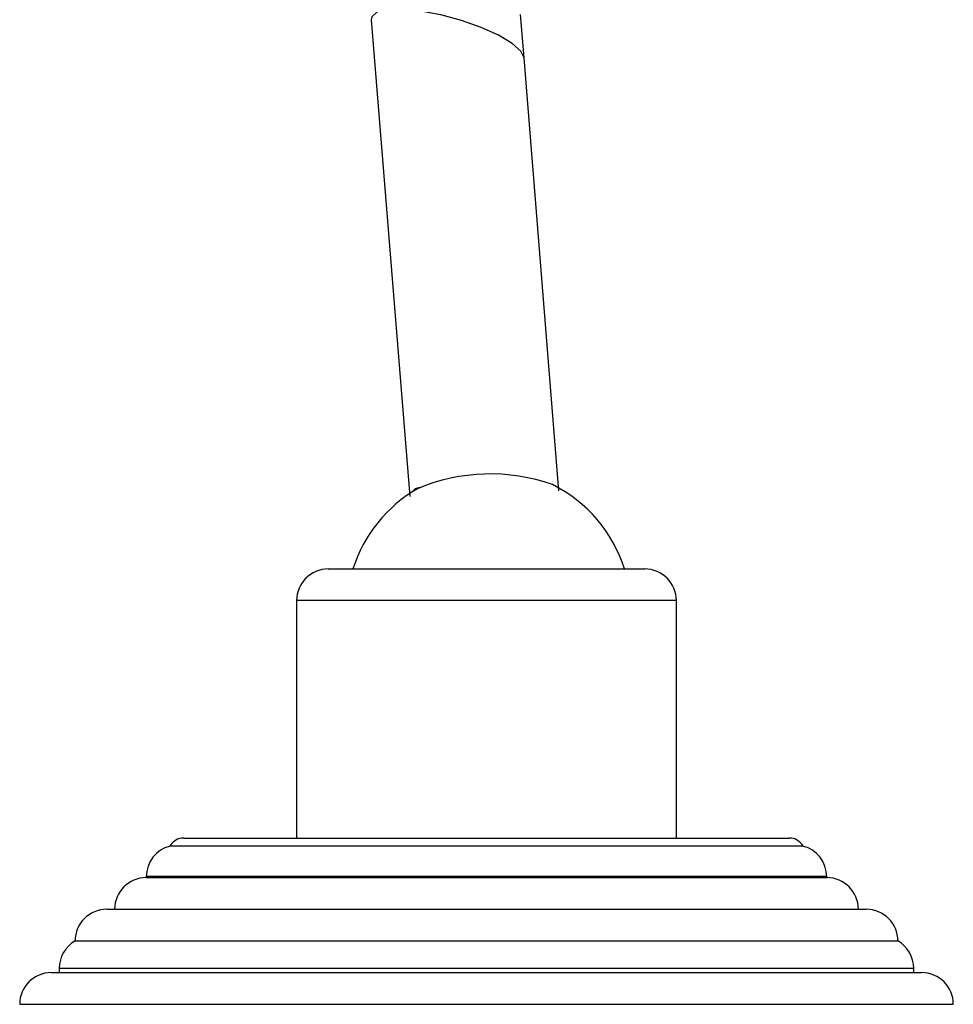
# Model space of a CAD drawing. Units: millimetres. Extents: x 25 to 2946, y 25 to 2086.
# Drawn here: x 1655 to 1714, y 1795 to 1857 of the extents above; entities that cross this region are included whole.
import ezdxf

# ---------------------------------------------------------------- set-up
doc = ezdxf.new("R2010")
doc.units = ezdxf.units.MM
doc.header["$LTSCALE"] = 10

msp = doc.modelspace()

# ---------------------------------------------------------------- linework, layer by layer
at = {"color": 7, "linetype": 'Continuous', "lineweight": 25}
for p, q in [((1677.018, 1857.27), (1679.448, 1827.155)), ((1686.676, 1854.86), (1686.452, 1857.599)), ((1688.882, 1827.515), (1686.676, 1854.858)), ((1674.302, 1822.573), (1694.302, 1822.573)), ((1672.302, 1820.573), (1672.302, 1805.573)), ((1696.302, 1805.573), (1696.302, 1820.573)), ((1664.302, 1805.073), (1704.302, 1805.073)), ((1665.168, 1805.573), (1703.436, 1805.573)), ((1662.802, 1803.136), (1662.802, 1803.073)), ((1705.802, 1803.073), (1705.802, 1803.136)), ((1662.802, 1803.073), (1705.802, 1803.073)), ((1660.302, 1801.073), (1708.302, 1801.073)), ((1658.302, 1799.073), (1710.302, 1799.073)), ((1656.802, 1797.073), (1711.802, 1797.073)), ((1657.302, 1797.341), (1657.302, 1797.073)), ((1711.302, 1797.073), (1711.302, 1797.341)), ((1654.802, 1795.073), (1713.802, 1795.073))]:
    msp.add_line(p, q, dxfattribs=at)
at = {"color": 8, "linetype": 'Continuous', "lineweight": 25}
for p, q in [((1696.302, 1820.573), (1672.302, 1820.573)), ((1705.802, 1803.136), (1662.802, 1803.136)), ((1711.302, 1797.341), (1657.302, 1797.341))]:
    msp.add_line(p, q, dxfattribs=at)
at = {"color": 7, "linetype": 'Continuous', "lineweight": 25, "flags": 128}
for points in [[(1686.676, 1854.856), (1686.468, 1855.286), (1685.917, 1855.774), (1685.064, 1856.283), (1683.973, 1856.777), (1682.724, 1857.217), (1681.41, 1857.572), (1680.128, 1857.815), (1678.974, 1857.928), (1678.033, 1857.903), (1677.375, 1857.741), (1677.048, 1857.455), (1677.018, 1857.269)], [(1680.071, 1827.718), (1679.804, 1827.626), (1679.493, 1827.37)]]:
    msp.add_lwpolyline(points, dxfattribs=at)
at = {"color": 7, "linetype": 'Continuous', "lineweight": 25}
for centre, radius, start, end in [((1684.538, 1816.725), 11.85, 70.59409, 112.84645), ((1684.444, 1819.855), 9, 120.05092, 162.42539), ((1684.444, 1819.855), 9, 17.57461, 63.38962), ((1674.302, 1820.573), 2, 90, 180), ((1694.302, 1820.573), 2, 0, 90), ((1664.802, 1803.136), 2, 104.47751, 180), ((1665.168, 1804.573), 1, 90, 150), ((1703.436, 1804.573), 1, 30, 90), ((1703.802, 1803.136), 2, 0, 75.52249), ((1662.802, 1801.073), 2, 90, 180), ((1705.802, 1801.073), 2, 0, 90), ((1660.302, 1799.073), 2, 90, 180), ((1708.302, 1799.073), 2, 0, 90), ((1659.302, 1797.341), 2, 120, 180), ((1709.302, 1797.341), 2, 0, 60), ((1656.802, 1795.073), 2, 90, 180), ((1711.802, 1795.073), 2, 0, 90)]:
    msp.add_arc(centre, radius, start, end, dxfattribs=at)

doc.saveas('drawing.dxf')
